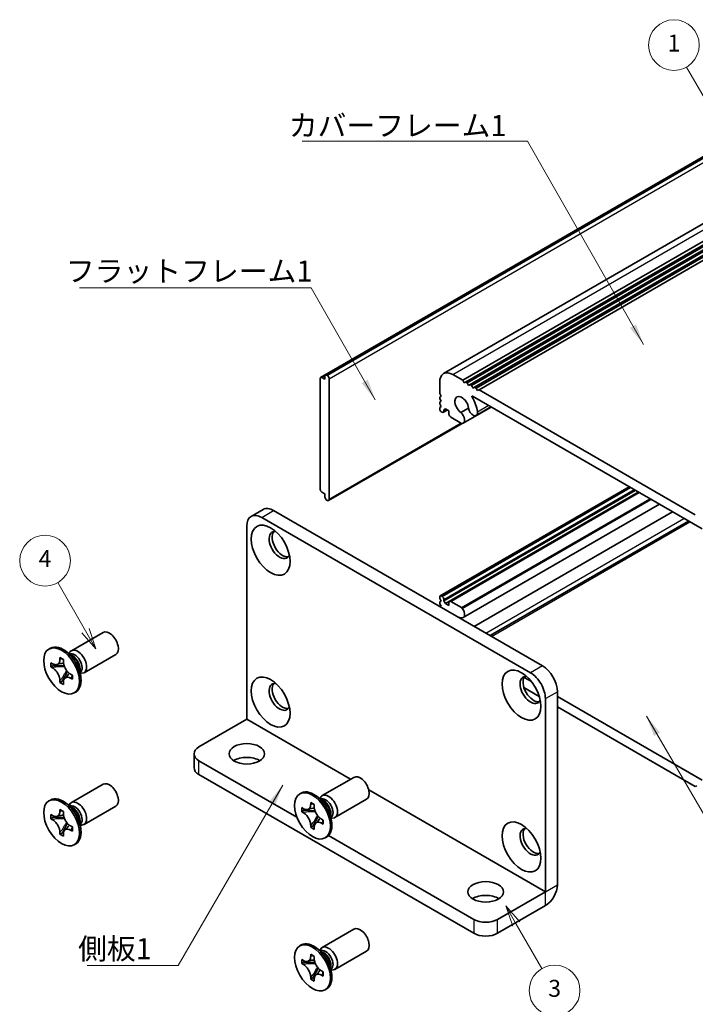
# Model space of a CAD drawing. Units: millimetres. Extents: x -50 to 7754, y -50 to 5560.
# Drawn here: x 49 to 129, y 4548 to 4665 of the extents above; entities that cross this region are included whole.
import ezdxf

# ---------------------------------------------------------------- set-up
doc = ezdxf.new("R2010")
doc.units = ezdxf.units.MM
doc.header["$LTSCALE"] = 2
for name, color, linetype, lineweight in [('Symbol (ISO)', 7, 'Continuous', 18), ('Symbol (TK)', 100, 'Continuous', 18), ('Visible (ISO)', 7, 'Continuous', 35), ('Visible Narrow (ISO)', 7, 'Continuous', 25)]:
    doc.layers.add(name, color=color, linetype=linetype, lineweight=lineweight)
doc.styles.add('Note Text (TK)', font='txt')
doc.styles.add('Note Text (TK2)', font='txt')
doc.dimstyles.new('Default - Method 1b (TK)$7', dxfattribs={"dimscale": 2, "dimtxt": 2.5, "dimasz": 2.5, "dimexe": 1, "dimexo": 1.5, "dimgap": 1, "dimtad": 1, "dimtoh": 1, "dimrnd": 1e-08, "dimdsep": 46, "dimtxsty": 'Note Text (TK)', "dimcen": 0.09, "dimdle": 5, "dimclrd": 100, "dimclre": 100, "dimclrt": 7, "dimadec": 1, "dimazin": 1, "dimtfac": 1, "dimtmove": 0, "dimatfit": 3, "dimfxl": 1, "dimtolj": 1, "dimlwd": -1, "dimlwe": -1, "dimarcsym": 0})

msp = doc.modelspace()

# ---------------------------------------------------------------- linework, layer by layer
at = {"layer": 'Symbol (TK)', "color": 100}
for p, q in [((139.7252, 4639.5221), (128.4146, 4659.1127)), ((57.2424, 4592.4229), (53.9581, 4598.1116)), ((56.8094, 4592.1729), (58.4924, 4590.2579)), ((57.2424, 4592.4229), (58.4924, 4590.2579)), ((58.4924, 4590.2579), (57.6754, 4592.6729)), ((108.2554, 4557.7139), (107.0054, 4559.8789)), ((108.6884, 4557.9639), (107.0054, 4559.8789)), ((107.0054, 4559.8789), (107.8224, 4557.4639)), ((108.2554, 4557.7139), (111.2922, 4552.4541))]:
    msp.add_line(p, q, dxfattribs=at)
at = {"layer": 'Symbol (TK)'}
for centre in [(126.9146, 4661.7108), (52.4581, 4600.7096), (112.7922, 4549.856)]:
    msp.add_circle(centre, 3, dxfattribs=at)
at = {"layer": 'Visible (ISO)'}
for p, q in [((99.6368, 4622.832), (167.5191, 4662.0238)), ((85.0908, 4622.3884), (152.9731, 4661.5803)), ((85.7462, 4622.6822), (153.6284, 4661.8741)), ((101.9036, 4622.0494), (169.7858, 4661.2413)), ((102.2571, 4621.8453), (170.1394, 4661.0371)), ((102.4339, 4621.7432), (170.3161, 4660.9351)), ((102.7875, 4621.5391), (170.6697, 4660.731)), ((102.9642, 4621.4371), (170.8465, 4660.6289)), ((103.3178, 4621.2329), (171.2, 4660.4248)), ((103.4946, 4621.1309), (171.3768, 4660.3227)), ((103.8481, 4620.9267), (171.7304, 4660.1186)), ((85.5694, 4622.1719), (85.2158, 4622.3761)), ((85.5694, 4622.5802), (85.7462, 4622.6822)), ((85.5694, 4622.5802), (85.5694, 4622.1719)), ((85.8876, 4622.6006), (85.7462, 4622.6822)), ((100.7368, 4622.723), (101.9036, 4622.0494)), ((85.0391, 4622.274), (85.0391, 4609.1284)), ((86.0997, 4607.9445), (86.0997, 4622.2332)), ((99.1812, 4620.4777), (99.1812, 4621.8249)), ((101.9036, 4622.0494), (102.0803, 4621.7432)), ((102.0803, 4621.7432), (102.2571, 4621.8453)), ((102.2571, 4621.8453), (102.4339, 4621.7432)), ((102.4339, 4621.7432), (102.6107, 4621.4371)), ((102.6107, 4621.4371), (102.7875, 4621.5391)), ((102.7875, 4621.5391), (102.9642, 4621.4371)), ((102.9642, 4621.4371), (103.141, 4621.1309)), ((103.141, 4621.1309), (103.3178, 4621.2329)), ((103.3178, 4621.2329), (103.4946, 4621.1309)), ((99.358, 4620.1715), (99.1812, 4620.4777)), ((99.1812, 4620.0694), (99.358, 4620.1715)), ((99.1812, 4619.8653), (99.1812, 4620.0694)), ((130.2405, 4604.4644), (103.053, 4620.1611)), ((103.4946, 4621.1309), (103.6713, 4620.8247)), ((103.6713, 4620.8247), (103.8481, 4620.9267)), ((103.8481, 4620.9267), (129.4454, 4606.1482)), ((99.358, 4619.5591), (99.1812, 4619.8653)), ((99.1812, 4619.4571), (99.358, 4619.5591)), ((99.1812, 4619.2529), (99.1812, 4619.4571)), ((99.358, 4618.9467), (99.1812, 4619.2529)), ((99.1812, 4618.8447), (99.358, 4618.9467)), ((99.1812, 4618.6406), (99.1812, 4618.8447)), ((101.9769, 4616.9615), (105.2859, 4618.8719)), ((103.5022, 4617.8938), (105.2411, 4618.8978)), ((99.464, 4618.2731), (99.358, 4618.3344)), ((99.614, 4618.2583), (100.0822, 4618.5286)), ((99.853, 4618.661), (99.6762, 4618.5589)), ((99.6762, 4618.5589), (99.6762, 4618.3956)), ((100.2772, 4618.416), (99.853, 4618.661)), ((100.2772, 4618.0486), (100.2772, 4618.416)), ((101.7494, 4616.9537), (100.4894, 4617.6812)), ((101.6809, 4618.2277), (102.6023, 4618.7596)), ((86.0376, 4607.8071), (101.8309, 4616.9254)), ((85.2158, 4608.8222), (85.5694, 4608.6181)), ((85.5694, 4608.6181), (85.5694, 4608.2098)), ((99.233, 4596.5463), (121.594, 4609.4564)), ((99.6762, 4595.942), (122.339, 4609.0263)), ((99.853, 4595.6358), (122.6925, 4608.8222)), ((100.3394, 4595.8956), (122.7107, 4608.8117)), ((85.7462, 4607.9037), (85.5694, 4608.2098)), ((85.7462, 4607.9037), (85.8876, 4607.822)), ((101.9769, 4593.9666), (125.2, 4607.3745)), ((78.2736, 4606.7619), (76.8594, 4605.9454)), ((79.5236, 4606.6381), (111.3434, 4588.2669)), ((103.2761, 4592.9246), (126.7521, 4606.4784)), ((78.1094, 4605.8216), (109.9292, 4587.4504)), ((105.1546, 4591.84), (128.6306, 4605.3939)), ((76.3417, 4581.9399), (76.3417, 4604.8009)), ((99.1812, 4596.2277), (99.1812, 4596.4319)), ((99.358, 4595.9215), (99.1812, 4596.2277)), ((99.1812, 4595.8195), (99.358, 4595.9215)), ((99.1812, 4595.6154), (99.1812, 4595.8195)), ((99.358, 4595.3092), (99.1812, 4595.6154)), ((99.358, 4596.5339), (99.464, 4596.4727)), ((99.6762, 4596.1053), (99.6762, 4595.942)), ((99.6762, 4595.942), (99.853, 4595.6358)), ((99.853, 4595.6358), (100.2772, 4595.3908)), ((100.2772, 4595.3908), (100.2772, 4595.7582)), ((100.4894, 4595.8807), (101.7494, 4595.1532)), ((99.2519, 4595.2479), (99.358, 4595.3092)), ((55.5735, 4590.0517), (59.3282, 4592.2195)), ((52.9213, 4590.2526), (53.0981, 4590.3547)), ((55.7712, 4589.318), (54.9878, 4589.9394)), ((55.2962, 4589.6948), (55.3567, 4589.8147)), ((53.1486, 4588.1444), (53.1486, 4588.6343)), ((53.1486, 4588.6343), (53.3607, 4588.5118)), ((54.2092, 4589.0017), (54.2092, 4589.2467)), ((54.2092, 4589.2467), (54.6335, 4589.0017)), ((54.6335, 4589.0017), (54.6335, 4588.7568)), ((57.0735, 4587.4537), (60.8282, 4589.6215)), ((53.4579, 4588.323), (53.1486, 4588.1444)), ((53.3607, 4588.0219), (53.1486, 4588.1444)), ((53.4579, 4588.4622), (53.4579, 4588.323)), ((54.7205, 4588.2744), (53.4579, 4588.323)), ((54.5186, 4586.4859), (55.1078, 4587.6036)), ((56.537, 4587.9918), (56.6834, 4587.0026)), ((56.6257, 4587.392), (56.7599, 4587.3845)), ((54.2092, 4586.3073), (54.2092, 4586.5522)), ((54.2092, 4586.3073), (54.5186, 4586.4859)), ((54.6335, 4586.0623), (54.2092, 4586.3073)), ((54.5186, 4586.4859), (54.6391, 4586.4163)), ((54.6335, 4586.3073), (54.6335, 4586.0623)), ((55.482, 4587.2871), (55.6941, 4587.1646)), ((55.6941, 4586.6747), (55.482, 4586.7972)), ((55.6941, 4587.1646), (55.6941, 4586.6747)), ((109.1822, 4586.9019), (110.0353, 4586.4094)), ((55.9213, 4585.0564), (56.0981, 4585.1585)), ((110.9748, 4584.6422), (109.1487, 4585.6965)), ((113.1112, 4585.205), (113.1112, 4562.3439)), ((111.697, 4584.3885), (111.697, 4561.5274)), ((113.1112, 4584.6335), (130.2405, 4574.7439)), ((129.4454, 4573.9782), (113.1112, 4583.4087)), ((70.6848, 4578.6731), (76.3409, 4581.9386)), ((70.099, 4577.8566), (70.099, 4576.2236)), ((70.6848, 4577.0401), (82.2827, 4570.344)), ((70.6848, 4575.4071), (103.2117, 4556.6276)), ((85.2719, 4572.9053), (89.0267, 4575.0731)), ((55.5735, 4572.0888), (59.3282, 4574.2566)), ((129.6222, 4574.0803), (129.4454, 4573.9782)), ((52.9213, 4572.2897), (53.0981, 4572.3917)), ((82.6198, 4573.1062), (82.7966, 4573.2082)), ((85.4697, 4572.1716), (84.6863, 4572.793)), ((84.9947, 4572.5484), (85.0552, 4572.6683)), ((86.7719, 4570.3072), (90.5267, 4572.475)), ((54.2092, 4571.0388), (54.2092, 4571.2838)), ((54.2092, 4571.2838), (54.6335, 4571.0388)), ((55.7712, 4571.3551), (54.9878, 4571.9765)), ((55.2962, 4571.7319), (55.3567, 4571.8518)), ((57.0735, 4569.4907), (60.8282, 4571.6585)), ((82.847, 4570.998), (82.847, 4571.4879)), ((82.847, 4571.4879), (83.0592, 4571.3654)), ((83.1564, 4571.1766), (82.847, 4570.998)), ((83.1564, 4571.3157), (83.1564, 4571.1766)), ((84.419, 4571.128), (83.1564, 4571.1766)), ((83.9077, 4571.8553), (83.9077, 4572.1003)), ((83.9077, 4572.1003), (84.332, 4571.8553)), ((84.332, 4571.8553), (84.332, 4571.6104)), ((53.1486, 4570.1815), (53.1486, 4570.6714)), ((53.1486, 4570.6714), (53.3607, 4570.5489)), ((53.4579, 4570.3601), (53.1486, 4570.1815)), ((53.3607, 4570.059), (53.1486, 4570.1815)), ((53.4579, 4570.4992), (53.4579, 4570.3601)), ((54.7205, 4570.3115), (53.4579, 4570.3601)), ((54.6335, 4571.0388), (54.6335, 4570.7939)), ((56.537, 4570.0289), (56.6834, 4569.0397)), ((83.0592, 4570.8755), (82.847, 4570.998)), ((84.2171, 4569.3395), (84.8062, 4570.4572)), ((85.1805, 4570.1407), (85.3926, 4570.0182)), ((85.3926, 4570.0182), (85.3926, 4569.5283)), ((86.2354, 4570.8454), (86.3818, 4569.8562)), ((86.3242, 4570.2456), (86.4583, 4570.238)), ((54.5186, 4568.523), (55.1078, 4569.6407)), ((55.482, 4569.3242), (55.6941, 4569.2017)), ((55.6941, 4568.7118), (55.482, 4568.8343)), ((55.6941, 4569.2017), (55.6941, 4568.7118)), ((56.6257, 4569.4291), (56.7599, 4569.4215)), ((83.9077, 4569.1609), (83.9077, 4569.4058)), ((83.9077, 4569.1609), (84.2171, 4569.3395)), ((84.332, 4568.9159), (83.9077, 4569.1609)), ((84.2171, 4569.3395), (84.3376, 4569.2699)), ((84.332, 4569.1609), (84.332, 4568.9159)), ((85.3926, 4569.5283), (85.1805, 4569.6508)), ((54.2092, 4568.3444), (54.2092, 4568.5893)), ((54.2092, 4568.3444), (54.5186, 4568.523)), ((54.6335, 4568.0994), (54.2092, 4568.3444)), ((54.5186, 4568.523), (54.6391, 4568.4534)), ((54.6335, 4568.3444), (54.6335, 4568.0994)), ((85.6198, 4567.91), (85.7966, 4568.0121)), ((86.0196, 4568.1865), (103.2117, 4558.2606)), ((55.9213, 4567.0935), (56.0981, 4567.1956)), ((106.0401, 4558.2606), (111.6963, 4561.5262)), ((106.0401, 4556.6276), (111.6963, 4559.8932)), ((85.2719, 4554.9424), (89.0267, 4557.1102)), ((82.6198, 4555.1432), (82.7966, 4555.2453)), ((85.4697, 4554.2087), (84.6863, 4554.8301)), ((83.9077, 4553.8924), (83.9077, 4554.1373)), ((83.9077, 4554.1373), (84.332, 4553.8924)), ((84.332, 4553.8924), (84.332, 4553.6474)), ((84.9947, 4554.5855), (85.0552, 4554.7054)), ((86.7719, 4552.3443), (90.5267, 4554.5121)), ((82.847, 4553.0351), (82.847, 4553.525)), ((82.847, 4553.525), (83.0592, 4553.4025)), ((83.1564, 4553.2137), (82.847, 4553.0351)), ((83.0592, 4552.9126), (82.847, 4553.0351)), ((83.1564, 4553.3528), (83.1564, 4553.2137)), ((84.419, 4553.1651), (83.1564, 4553.2137)), ((84.2171, 4551.3766), (84.8062, 4552.4943)), ((86.2354, 4552.8824), (86.3818, 4551.8932)), ((83.9077, 4551.1979), (83.9077, 4551.4429)), ((83.9077, 4551.1979), (84.2171, 4551.3766)), ((84.2171, 4551.3766), (84.3376, 4551.307)), ((85.1805, 4552.1777), (85.3926, 4552.0553)), ((85.3926, 4551.5654), (85.1805, 4551.6878)), ((85.3926, 4552.0553), (85.3926, 4551.5654)), ((86.3242, 4552.2826), (86.4583, 4552.2751)), ((84.332, 4550.953), (83.9077, 4551.1979)), ((84.332, 4551.1979), (84.332, 4550.953)), ((85.6198, 4549.9471), (85.7966, 4550.0491))]:
    msp.add_line(p, q, dxfattribs=at)
for centre, major_axis, start_param, end_param in [((85.2158, 4622.1719), (-0.125, 0.2165), 5.49778714, 7.06858347), ((85.8876, 4622.3556), (0.15, -0.2598), 0.78539816, 2.35619449), ((100.7368, 4620.9267), (-1.1, 1.9053), 5.49778714, 7.06858347), ((101.7975, 4619.0896), (-0.575, 0.9959), 4.0702248, 8.49553751), ((103.053, 4620.0794), (-0.05, 0.0866), 5.49778714, 7.93751011), ((101.7975, 4619.0896), (1.325, -2.295), 0.92863215, 1.6543248), ((99.358, 4618.5385), (-0.125, 0.2165), 0.78539816, 2.35619449), ((99.464, 4618.5181), (0.15, -0.2598), 5.49778714, 7.06858347), ((100.4894, 4617.9261), (-0.15, 0.2598), 0.78539816, 2.35619449), ((101.5803, 4617.6485), (0.3967, -0.687), 6.00408728, 8.45897698), ((103.1272, 4618.5433), (0.375, -0.6495), 4.0702248, 7.21181745), ((101.7494, 4617.1986), (0.15, -0.2598), 5.49778714, 6.00408728), ((85.2158, 4609.0263), (-0.125, 0.2165), 0.78539816, 2.35619449), ((85.8876, 4608.067), (0.15, -0.2598), 5.49778714, 7.06858347), ((78.1094, 4603.7803), (-1.25, 2.1651), 5.49778714, 7.06858347), ((79.5236, 4604.5968), (-1.25, 2.1651), 5.49778714, 6.28318531), ((80.2307, 4602.5556), (-0.875, 1.5155), 5.86723322, 9.84073005), ((80.5843, 4602.7597), (-0.875, 1.5155), 0.20343074, 2.93816191), ((99.358, 4596.3298), (-0.125, 0.2165), 5.49778714, 7.06858347), ((99.464, 4596.2277), (0.15, -0.2598), 0.78539816, 2.35619449), ((100.4894, 4595.6358), (-0.15, 0.2598), 5.49778714, 7.06858347), ((101.5803, 4594.6537), (0.3967, -0.687), 5.67818996, 8.13307966), ((101.7494, 4594.9083), (0.15, -0.2598), 1.84989435, 2.35619449), ((101.7975, 4592.9617), (-0.575, 0.9959), 5.64162943, 6.01426228), ((60.0782, 4590.9205), (-0.75, 1.299), 3.14159265, 6.28318531), ((54.5981, 4587.7566), (-1.5, 2.5981), 3.14159265, 6.28318531), ((56.3235, 4588.7527), (-0.75, 1.299), 2.78022553, 6.64455243), ((55.9699, 4588.5486), (-0.625, 1.0825), 3.17115745, 6.25362051), ((109.9292, 4585.4091), (1.25, -2.1651), 0.78539816, 2.35619449), ((111.3434, 4586.2256), (-1.25, 2.1651), 3.92699082, 5.49778714), ((80.2307, 4584.5927), (-0.875, 1.5155), 5.86723322, 9.84073005), ((109.9292, 4585.4091), (-0.875, 1.5155), 5.86723322, 9.84073005), ((110.2828, 4585.6133), (-0.875, 1.5155), 0.20343074, 2.93816191), ((80.5843, 4584.7968), (-0.875, 1.5155), 0.20343074, 2.93816191), ((72.099, 4577.8566), (-2, 0), 5.49778714, 7.06858347), ((76.3417, 4576.2236), (-2.1, 0), 3.88043833, 5.54433963), ((72.099, 4576.2236), (-2, 0), 0, 0.78539816), ((89.7767, 4573.7741), (-0.75, 1.299), 3.14159265, 6.28318531), ((60.0782, 4572.9576), (-0.75, 1.299), 3.14159265, 6.28318531), ((84.2966, 4570.6101), (-1.5, 2.5981), 3.14159265, 6.28318531), ((54.5981, 4569.7937), (-1.5, 2.5981), 3.14159265, 6.28318531), ((56.3235, 4570.7898), (-0.75, 1.299), 2.78022553, 6.64455243), ((86.0219, 4571.6063), (-0.75, 1.299), 2.78022553, 6.64455243), ((85.6684, 4571.4021), (-0.625, 1.0825), 3.17115745, 6.25362051), ((55.9699, 4570.5857), (-0.625, 1.0825), 3.17115745, 6.25362051), ((109.9292, 4567.4462), (-0.875, 1.5155), 5.86723322, 9.84073005), ((110.2828, 4567.6503), (-0.875, 1.5155), 0.20343074, 2.93816191), ((111.6963, 4561.527), (1.0005, 1.7329), 3.92699082, 5.49778714), ((104.6259, 4559.8936), (-2.1, 0), 3.88043833, 5.54433963), ((104.6259, 4559.0771), (-2, 0), 0.78539816, 2.35619449), ((89.7767, 4555.8111), (-0.75, 1.299), 3.14159265, 6.28318531), ((104.6259, 4557.4441), (2, 0), 3.92699082, 5.49778714), ((84.2966, 4552.6472), (-1.5, 2.5981), 3.14159265, 6.28318531), ((86.0219, 4553.6433), (-0.75, 1.299), 2.78022553, 6.64455243), ((85.6684, 4553.4392), (-0.625, 1.0825), 3.17115745, 6.25362051)]:
    msp.add_ellipse(centre, major_axis=major_axis, ratio=0.57735027, start_param=start_param, end_param=end_param, dxfattribs=at)
for centre, major_axis in [((79.1701, 4601.9432), (-1.625, 2.8146)), ((54.4213, 4587.6545), (-1.5, 2.5981)), ((108.8686, 4584.7968), (-1.625, 2.8146)), ((79.1701, 4583.9803), (-1.625, 2.8146)), ((76.3417, 4577.8566), (2.1, 0)), ((84.1198, 4570.5081), (-1.5, 2.5981)), ((54.4213, 4569.6916), (-1.5, 2.5981)), ((108.8686, 4566.8339), (-1.625, 2.8146)), ((104.6259, 4561.5266), (2.1, 0)), ((84.1198, 4552.5452), (-1.5, 2.5981))]:
    msp.add_ellipse(centre, major_axis=major_axis, ratio=0.57735027, dxfattribs=at)
for points, knots in [([(54.2092, 4589.0017), (54.2092, 4588.9723), (54.2081, 4588.9436), (54.2034, 4588.8868), (54.1998, 4588.8587), (54.1851, 4588.7751), (54.1698, 4588.7228), (54.1286, 4588.6262), (54.1022, 4588.5826), (54.01, 4588.473), (53.9313, 4588.4257), (53.7666, 4588.3909), (53.6866, 4588.3931), (53.5237, 4588.4314), (53.4424, 4588.4647), (53.3607, 4588.5118)], [0, 0, 0, 0, 0.010798916, 0.010798916, 0.021961727, 0.021961727, 0.045257146, 0.045257146, 0.069525905, 0.069525905, 0.116754864, 0.116754864, 0.154152318, 0.154152318, 0.188823604, 0.188823604, 0.188823604, 0.188823604]), ([(54.6477, 4588.57), (54.533, 4588.5607), (54.42, 4588.5521), (54.239, 4588.5306), (54.167, 4588.5189), (54.0651, 4588.4954), (54.0297, 4588.4838), (53.9862, 4588.4661), (53.9725, 4588.4592), (53.9607, 4588.4524)], [0.090164851, 0.090164851, 0.090164851, 0.090164851, 0.126194147, 0.126194147, 0.152815434, 0.152815434, 0.175356929, 0.175356929, 0.190911035, 0.190911035, 0.190911035, 0.190911035]), ([(55.482, 4587.2871), (55.4566, 4587.3018), (55.4311, 4587.3178), (55.3796, 4587.3529), (55.3535, 4587.3721), (55.2736, 4587.4353), (55.2207, 4587.4834), (55.1165, 4587.5912), (55.0656, 4587.6511), (54.9245, 4587.839), (54.8442, 4587.9762), (54.7317, 4588.2313), (54.6936, 4588.3458), (54.6453, 4588.5617), (54.6335, 4588.6624), (54.6335, 4588.7568)], [0, 0, 0, 0, 0.010798916, 0.010798916, 0.021961727, 0.021961727, 0.045257146, 0.045257146, 0.069525905, 0.069525905, 0.116754864, 0.116754864, 0.154152318, 0.154152318, 0.188823604, 0.188823604, 0.188823604, 0.188823604]), ([(53.3607, 4588.0219), (53.3861, 4588.0072), (53.4116, 4587.9912), (53.4631, 4587.9561), (53.4892, 4587.9369), (53.5691, 4587.8737), (53.622, 4587.8256), (53.7262, 4587.7178), (53.7771, 4587.6579), (53.9182, 4587.47), (53.9985, 4587.3328), (54.111, 4587.0777), (54.1491, 4586.9632), (54.1974, 4586.7473), (54.2092, 4586.6466), (54.2092, 4586.5522)], [0, 0, 0, 0, 0.010798916, 0.010798916, 0.021961727, 0.021961727, 0.045257146, 0.045257146, 0.069525905, 0.069525905, 0.116754864, 0.116754864, 0.154152318, 0.154152318, 0.188823604, 0.188823604, 0.188823604, 0.188823604]), ([(54.882, 4586.8566), (54.9059, 4586.8704), (54.9357, 4586.8917), (54.997, 4586.9524), (55.0192, 4586.9763), (55.0742, 4587.0408), (55.1086, 4587.0847), (55.1862, 4587.1892), (55.23, 4587.2519), (55.2917, 4587.341), (55.3094, 4587.3669), (55.3273, 4587.3928)], [0, 0, 0, 0, 0.031629042, 0.031629042, 0.046446308, 0.046446308, 0.066275841, 0.066275841, 0.090813147, 0.090813147, 0.100732171, 0.100732171, 0.100732171, 0.100732171]), ([(54.6335, 4586.3073), (54.6335, 4586.4367), (54.6557, 4586.552), (54.7424, 4586.7422), (54.8066, 4586.8147), (54.9652, 4586.903), (55.057, 4586.9201), (55.2606, 4586.8998), (55.3708, 4586.8614), (55.482, 4586.7972)], [0, 0, 0, 0, 0.047534213, 0.047534213, 0.095646709, 0.095646709, 0.141901189, 0.141901189, 0.189099427, 0.189099427, 0.189099427, 0.189099427]), ([(83.9077, 4571.8553), (83.9077, 4571.8259), (83.9066, 4571.7972), (83.9019, 4571.7404), (83.8983, 4571.7123), (83.8835, 4571.6286), (83.8683, 4571.5763), (83.8271, 4571.4798), (83.8007, 4571.4362), (83.7085, 4571.3266), (83.6298, 4571.2793), (83.4651, 4571.2444), (83.385, 4571.2467), (83.2222, 4571.2849), (83.1409, 4571.3182), (83.0592, 4571.3654)], [0, 0, 0, 0, 0.010798916, 0.010798916, 0.021961727, 0.021961727, 0.045257146, 0.045257146, 0.069525905, 0.069525905, 0.116754864, 0.116754864, 0.154152318, 0.154152318, 0.188823604, 0.188823604, 0.188823604, 0.188823604]), ([(84.3462, 4571.4235), (84.2315, 4571.4143), (84.1185, 4571.4057), (83.9375, 4571.3841), (83.8655, 4571.3725), (83.7636, 4571.3489), (83.7282, 4571.3374), (83.6847, 4571.3196), (83.6709, 4571.3128), (83.6592, 4571.306)], [0.090164851, 0.090164851, 0.090164851, 0.090164851, 0.126194147, 0.126194147, 0.152815434, 0.152815434, 0.175356929, 0.175356929, 0.190911035, 0.190911035, 0.190911035, 0.190911035]), ([(85.1805, 4570.1407), (85.155, 4570.1554), (85.1296, 4570.1714), (85.078, 4570.2065), (85.052, 4570.2257), (84.9721, 4570.2889), (84.9192, 4570.337), (84.815, 4570.4448), (84.764, 4570.5047), (84.623, 4570.6926), (84.5427, 4570.8298), (84.4302, 4571.0849), (84.3921, 4571.1994), (84.3438, 4571.4153), (84.332, 4571.516), (84.332, 4571.6104)], [0, 0, 0, 0, 0.010798916, 0.010798916, 0.021961727, 0.021961727, 0.045257146, 0.045257146, 0.069525905, 0.069525905, 0.116754864, 0.116754864, 0.154152318, 0.154152318, 0.188823604, 0.188823604, 0.188823604, 0.188823604]), ([(54.2092, 4571.0388), (54.2092, 4571.0094), (54.2081, 4570.9807), (54.2034, 4570.9239), (54.1998, 4570.8958), (54.1851, 4570.8121), (54.1698, 4570.7598), (54.1286, 4570.6633), (54.1022, 4570.6197), (54.01, 4570.5101), (53.9313, 4570.4628), (53.7666, 4570.4279), (53.6866, 4570.4302), (53.5237, 4570.4684), (53.4424, 4570.5017), (53.3607, 4570.5489)], [0, 0, 0, 0, 0.010798916, 0.010798916, 0.021961727, 0.021961727, 0.045257146, 0.045257146, 0.069525905, 0.069525905, 0.116754864, 0.116754864, 0.154152318, 0.154152318, 0.188823604, 0.188823604, 0.188823604, 0.188823604]), ([(53.3607, 4570.059), (53.3861, 4570.0443), (53.4116, 4570.0283), (53.4631, 4569.9932), (53.4892, 4569.974), (53.5691, 4569.9108), (53.622, 4569.8627), (53.7262, 4569.7549), (53.7771, 4569.695), (53.9182, 4569.5071), (53.9985, 4569.3699), (54.111, 4569.1148), (54.1491, 4569.0003), (54.1974, 4568.7844), (54.2092, 4568.6837), (54.2092, 4568.5893)], [0, 0, 0, 0, 0.010798916, 0.010798916, 0.021961727, 0.021961727, 0.045257146, 0.045257146, 0.069525905, 0.069525905, 0.116754864, 0.116754864, 0.154152318, 0.154152318, 0.188823604, 0.188823604, 0.188823604, 0.188823604]), ([(54.6477, 4570.607), (54.533, 4570.5978), (54.42, 4570.5892), (54.239, 4570.5676), (54.167, 4570.556), (54.0651, 4570.5324), (54.0297, 4570.5209), (53.9862, 4570.5031), (53.9725, 4570.4963), (53.9607, 4570.4895)], [0.090164851, 0.090164851, 0.090164851, 0.090164851, 0.126194147, 0.126194147, 0.152815434, 0.152815434, 0.175356929, 0.175356929, 0.190911035, 0.190911035, 0.190911035, 0.190911035]), ([(55.482, 4569.3242), (55.4566, 4569.3389), (55.4311, 4569.3549), (55.3796, 4569.39), (55.3535, 4569.4092), (55.2736, 4569.4724), (55.2207, 4569.5205), (55.1165, 4569.6283), (55.0656, 4569.6882), (54.9245, 4569.8761), (54.8442, 4570.0133), (54.7317, 4570.2684), (54.6936, 4570.3829), (54.6453, 4570.5988), (54.6335, 4570.6995), (54.6335, 4570.7939)], [0, 0, 0, 0, 0.010798916, 0.010798916, 0.021961727, 0.021961727, 0.045257146, 0.045257146, 0.069525905, 0.069525905, 0.116754864, 0.116754864, 0.154152318, 0.154152318, 0.188823604, 0.188823604, 0.188823604, 0.188823604]), ([(83.0592, 4570.8755), (83.0846, 4570.8608), (83.1101, 4570.8448), (83.1616, 4570.8097), (83.1877, 4570.7905), (83.2676, 4570.7273), (83.3205, 4570.6792), (83.4247, 4570.5714), (83.4756, 4570.5115), (83.6167, 4570.3236), (83.697, 4570.1864), (83.8095, 4569.9313), (83.8476, 4569.8168), (83.8959, 4569.6009), (83.9077, 4569.5002), (83.9077, 4569.4058)], [0, 0, 0, 0, 0.010798916, 0.010798916, 0.021961727, 0.021961727, 0.045257146, 0.045257146, 0.069525905, 0.069525905, 0.116754864, 0.116754864, 0.154152318, 0.154152318, 0.188823604, 0.188823604, 0.188823604, 0.188823604]), ([(84.5805, 4569.7102), (84.6044, 4569.724), (84.6341, 4569.7453), (84.6955, 4569.806), (84.7176, 4569.8299), (84.7727, 4569.8944), (84.8071, 4569.9383), (84.8846, 4570.0428), (84.9285, 4570.1055), (84.9901, 4570.1946), (85.0079, 4570.2205), (85.0258, 4570.2464)], [0, 0, 0, 0, 0.031629042, 0.031629042, 0.046446308, 0.046446308, 0.066275841, 0.066275841, 0.090813147, 0.090813147, 0.100732171, 0.100732171, 0.100732171, 0.100732171]), ([(54.6335, 4568.3444), (54.6335, 4568.4737), (54.6557, 4568.589), (54.7424, 4568.7793), (54.8066, 4568.8518), (54.9652, 4568.9401), (55.057, 4568.9572), (55.2606, 4568.9368), (55.3708, 4568.8985), (55.482, 4568.8343)], [0, 0, 0, 0, 0.047534213, 0.047534213, 0.095646709, 0.095646709, 0.141901189, 0.141901189, 0.189099427, 0.189099427, 0.189099427, 0.189099427]), ([(54.882, 4568.8937), (54.9059, 4568.9075), (54.9357, 4568.9288), (54.997, 4568.9895), (55.0192, 4569.0134), (55.0742, 4569.0779), (55.1086, 4569.1218), (55.1862, 4569.2263), (55.23, 4569.289), (55.2917, 4569.3781), (55.3094, 4569.404), (55.3273, 4569.4299)], [0, 0, 0, 0, 0.031629042, 0.031629042, 0.046446308, 0.046446308, 0.066275841, 0.066275841, 0.090813147, 0.090813147, 0.100732171, 0.100732171, 0.100732171, 0.100732171]), ([(84.332, 4569.1609), (84.332, 4569.2902), (84.3542, 4569.4055), (84.4409, 4569.5957), (84.505, 4569.6683), (84.6637, 4569.7566), (84.7555, 4569.7737), (84.9591, 4569.7533), (85.0692, 4569.715), (85.1805, 4569.6508)], [0, 0, 0, 0, 0.047534213, 0.047534213, 0.095646709, 0.095646709, 0.141901189, 0.141901189, 0.189099427, 0.189099427, 0.189099427, 0.189099427]), ([(83.9077, 4553.8924), (83.9077, 4553.863), (83.9066, 4553.8343), (83.9019, 4553.7774), (83.8983, 4553.7494), (83.8835, 4553.6657), (83.8683, 4553.6134), (83.8271, 4553.5169), (83.8007, 4553.4733), (83.7085, 4553.3637), (83.6298, 4553.3164), (83.4651, 4553.2815), (83.385, 4553.2838), (83.2222, 4553.322), (83.1409, 4553.3553), (83.0592, 4553.4025)], [0, 0, 0, 0, 0.010798916, 0.010798916, 0.021961727, 0.021961727, 0.045257146, 0.045257146, 0.069525905, 0.069525905, 0.116754864, 0.116754864, 0.154152318, 0.154152318, 0.188823604, 0.188823604, 0.188823604, 0.188823604]), ([(85.1805, 4552.1777), (85.155, 4552.1924), (85.1296, 4552.2084), (85.078, 4552.2436), (85.052, 4552.2628), (84.9721, 4552.3259), (84.9192, 4552.374), (84.815, 4552.4819), (84.764, 4552.5417), (84.623, 4552.7297), (84.5427, 4552.8668), (84.4302, 4553.122), (84.3921, 4553.2364), (84.3438, 4553.4524), (84.332, 4553.5531), (84.332, 4553.6474)], [0, 0, 0, 0, 0.010798916, 0.010798916, 0.021961727, 0.021961727, 0.045257146, 0.045257146, 0.069525905, 0.069525905, 0.116754864, 0.116754864, 0.154152318, 0.154152318, 0.188823604, 0.188823604, 0.188823604, 0.188823604]), ([(83.0592, 4552.9126), (83.0846, 4552.8979), (83.1101, 4552.8819), (83.1616, 4552.8467), (83.1877, 4552.8275), (83.2676, 4552.7644), (83.3205, 4552.7163), (83.4247, 4552.6084), (83.4756, 4552.5486), (83.6167, 4552.3607), (83.697, 4552.2235), (83.8095, 4551.9683), (83.8476, 4551.8539), (83.8959, 4551.6379), (83.9077, 4551.5373), (83.9077, 4551.4429)], [0, 0, 0, 0, 0.010798916, 0.010798916, 0.021961727, 0.021961727, 0.045257146, 0.045257146, 0.069525905, 0.069525905, 0.116754864, 0.116754864, 0.154152318, 0.154152318, 0.188823604, 0.188823604, 0.188823604, 0.188823604]), ([(84.3462, 4553.4606), (84.2315, 4553.4513), (84.1185, 4553.4427), (83.9375, 4553.4212), (83.8655, 4553.4096), (83.7636, 4553.386), (83.7282, 4553.3745), (83.6847, 4553.3567), (83.6709, 4553.3498), (83.6592, 4553.343)], [0.090164851, 0.090164851, 0.090164851, 0.090164851, 0.126194147, 0.126194147, 0.152815434, 0.152815434, 0.175356929, 0.175356929, 0.190911035, 0.190911035, 0.190911035, 0.190911035]), ([(84.332, 4551.1979), (84.332, 4551.3273), (84.3542, 4551.4426), (84.4409, 4551.6328), (84.505, 4551.7053), (84.6637, 4551.7937), (84.7555, 4551.8107), (84.9591, 4551.7904), (85.0692, 4551.7521), (85.1805, 4551.6878)], [0, 0, 0, 0, 0.047534213, 0.047534213, 0.095646709, 0.095646709, 0.141901189, 0.141901189, 0.189099427, 0.189099427, 0.189099427, 0.189099427]), ([(84.5805, 4551.7473), (84.6044, 4551.7611), (84.6341, 4551.7824), (84.6955, 4551.8431), (84.7176, 4551.867), (84.7727, 4551.9315), (84.8071, 4551.9754), (84.8846, 4552.0799), (84.9285, 4552.1426), (84.9901, 4552.2317), (85.0079, 4552.2575), (85.0258, 4552.2835)], [0, 0, 0, 0, 0.031629042, 0.031629042, 0.046446308, 0.046446308, 0.066275841, 0.066275841, 0.090813147, 0.090813147, 0.100732171, 0.100732171, 0.100732171, 0.100732171])]:
    msp.add_open_spline(points, degree=3, knots=knots, dxfattribs=at)
at = {"layer": 'Visible Narrow (ISO)'}
for p, q in [((153.7698, 4661.7924), (85.8876, 4622.6006)), ((86.0997, 4622.2332), (153.982, 4661.425)), ((100.7368, 4622.723), (168.6191, 4661.9149)), ((85.2158, 4622.3761), (85.5694, 4622.5802)), ((103.0073, 4620.0434), (103.132, 4620.1154)), ((103.6521, 4618.3277), (104.9403, 4619.0714)), ((99.6762, 4618.3956), (99.9944, 4618.5793)), ((101.7268, 4616.9668), (86.0997, 4607.9445)), ((99.358, 4596.5339), (121.6672, 4609.4141)), ((99.464, 4596.4727), (121.7733, 4609.3529)), ((99.6762, 4596.1053), (122.1975, 4609.108)), ((100.4894, 4595.8807), (122.7986, 4608.761)), ((101.7494, 4595.1532), (124.0587, 4608.0334)), ((101.8523, 4595.0631), (124.1882, 4607.9587)), ((78.1094, 4605.8216), (79.5236, 4606.6381)), ((104.6267, 4592.1448), (128.1027, 4605.6986)), ((105.3157, 4591.747), (128.7917, 4605.3008)), ((111.3434, 4588.2669), (109.9292, 4587.4504)), ((111.697, 4584.3885), (113.1112, 4585.205)), ((88.6295, 4574.8438), (76.3409, 4581.9386)), ((76.3417, 4581.9399), (88.6309, 4574.8446)), ((70.6848, 4575.4071), (70.6848, 4577.0401)), ((90.7764, 4573.6059), (111.697, 4561.5274)), ((111.6963, 4561.5262), (90.7769, 4573.604)), ((111.697, 4561.5274), (113.1112, 4562.3439)), ((111.6963, 4559.8932), (111.6963, 4561.5262)), ((103.2117, 4558.2606), (103.2117, 4556.6276)), ((106.0401, 4556.6276), (106.0401, 4558.2606))]:
    msp.add_line(p, q, dxfattribs=at)
for centre, major_axis, start_param, end_param in [((55.7564, 4588.4253), (-0.625, 1.0825), 3.59860257, 5.82617539), ((55.5953, 4588.3323), (0.6774, -1.1733), 0.97012773, 2.17146493), ((85.4548, 4571.2789), (-0.625, 1.0825), 3.59860257, 5.82617539), ((55.7564, 4570.4624), (-0.625, 1.0825), 3.59860257, 5.82617539), ((55.5953, 4570.3694), (0.6774, -1.1733), 0.97012773, 2.17146493), ((85.2938, 4571.1859), (0.6774, -1.1733), 0.97012773, 2.17146493), ((85.4548, 4553.3159), (-0.625, 1.0825), 3.59860257, 5.82617539), ((85.2938, 4553.2229), (0.6774, -1.1733), 0.97012773, 2.17146493)]:
    msp.add_ellipse(centre, major_axis=major_axis, ratio=0.57735027, start_param=start_param, end_param=end_param, dxfattribs=at)
for points, knots in [([(54.6335, 4588.9804), (54.5797, 4589.0068), (54.5259, 4589.028), (54.4129, 4589.0526), (54.3536, 4589.0538), (54.2659, 4589.0299), (54.2376, 4589.0181), (54.2092, 4589.0017)], [0.0089731458, 0.0089731458, 0.0089731458, 0.0089731458, 0.0317856458, 0.0317856458, 0.0569418958, 0.0569418958, 0.0689731458, 0.0689731458, 0.0689731458, 0.0689731458]), ([(54.7744, 4588.1348), (54.7693, 4588.1347), (54.7641, 4588.1346), (54.6438, 4588.1325), (54.5235, 4588.1335), (54.2831, 4588.1354), (54.1629, 4588.1363), (53.9325, 4588.1324), (53.8223, 4588.1275), (53.6221, 4588.1062), (53.5321, 4588.0897), (53.4214, 4588.0524), (53.389, 4588.0383), (53.3607, 4588.0219)], [-0.044806562, -0.044806562, -0.044806562, -0.044806562, -0.043683104, -0.043683104, -0.018526854, -0.018526854, 0.006629396, 0.006629396, 0.031785646, 0.031785646, 0.056941896, 0.056941896, 0.068973146, 0.068973146, 0.068973146, 0.068973146]), ([(54.2092, 4586.5522), (54.2376, 4586.5686), (54.2659, 4586.5896), (54.3536, 4586.6669), (54.4129, 4586.7366), (54.5315, 4586.8992), (54.5908, 4586.9922), (54.7093, 4587.1898), (54.7686, 4587.2944), (54.8872, 4587.5035), (54.9465, 4587.6081), (55.0085, 4587.7113), (55.0111, 4587.7157), (55.0138, 4587.7201)], [-0.068973146, -0.068973146, -0.068973146, -0.068973146, -0.056941896, -0.056941896, -0.031785646, -0.031785646, -0.006629396, -0.006629396, 0.018526854, 0.018526854, 0.043683104, 0.043683104, 0.044806562, 0.044806562, 0.044806562, 0.044806562]), ([(55.482, 4586.7972), (55.5104, 4586.8136), (55.5347, 4586.8323), (55.5993, 4586.8962), (55.6279, 4586.9481), (55.6632, 4587.0583), (55.6717, 4587.1155), (55.6756, 4587.1753)], [-0.0689731458, -0.0689731458, -0.0689731458, -0.0689731458, -0.0569418958, -0.0569418958, -0.0317856458, -0.0317856458, -0.0089731458, -0.0089731458, -0.0089731458, -0.0089731458]), ([(54.6335, 4571.0174), (54.5797, 4571.0439), (54.5259, 4571.0651), (54.4129, 4571.0897), (54.3536, 4571.0909), (54.2659, 4571.0669), (54.2376, 4571.0552), (54.2092, 4571.0388)], [0.0089731458, 0.0089731458, 0.0089731458, 0.0089731458, 0.0317856458, 0.0317856458, 0.0569418958, 0.0569418958, 0.0689731458, 0.0689731458, 0.0689731458, 0.0689731458]), ([(84.332, 4571.8339), (84.2782, 4571.8604), (84.2244, 4571.8816), (84.1114, 4571.9062), (84.0521, 4571.9074), (83.9644, 4571.8834), (83.9361, 4571.8717), (83.9077, 4571.8553)], [0.0089731458, 0.0089731458, 0.0089731458, 0.0089731458, 0.0317856458, 0.0317856458, 0.0569418958, 0.0569418958, 0.0689731458, 0.0689731458, 0.0689731458, 0.0689731458]), ([(54.7744, 4570.1718), (54.7693, 4570.1717), (54.7641, 4570.1716), (54.6438, 4570.1696), (54.5235, 4570.1705), (54.2831, 4570.1724), (54.1629, 4570.1734), (53.9325, 4570.1695), (53.8223, 4570.1646), (53.6221, 4570.1432), (53.5321, 4570.1267), (53.4214, 4570.0894), (53.389, 4570.0754), (53.3607, 4570.059)], [-0.044806562, -0.044806562, -0.044806562, -0.044806562, -0.043683104, -0.043683104, -0.018526854, -0.018526854, 0.006629396, 0.006629396, 0.031785646, 0.031785646, 0.056941896, 0.056941896, 0.068973146, 0.068973146, 0.068973146, 0.068973146]), ([(84.4729, 4570.9883), (84.4677, 4570.9882), (84.4626, 4570.9881), (84.3423, 4570.9861), (84.222, 4570.987), (83.9816, 4570.9889), (83.8613, 4570.9899), (83.6309, 4570.986), (83.5208, 4570.9811), (83.3206, 4570.9597), (83.2306, 4570.9432), (83.1199, 4570.9059), (83.0875, 4570.8919), (83.0592, 4570.8755)], [-0.044806562, -0.044806562, -0.044806562, -0.044806562, -0.043683104, -0.043683104, -0.018526854, -0.018526854, 0.006629396, 0.006629396, 0.031785646, 0.031785646, 0.056941896, 0.056941896, 0.068973146, 0.068973146, 0.068973146, 0.068973146]), ([(83.9077, 4569.4058), (83.9361, 4569.4222), (83.9644, 4569.4432), (84.0521, 4569.5204), (84.1114, 4569.5901), (84.2299, 4569.7528), (84.2892, 4569.8458), (84.4078, 4570.0433), (84.4671, 4570.1479), (84.5857, 4570.3571), (84.645, 4570.4617), (84.7069, 4570.5649), (84.7096, 4570.5693), (84.7122, 4570.5737)], [-0.068973146, -0.068973146, -0.068973146, -0.068973146, -0.056941896, -0.056941896, -0.031785646, -0.031785646, -0.006629396, -0.006629396, 0.018526854, 0.018526854, 0.043683104, 0.043683104, 0.044806562, 0.044806562, 0.044806562, 0.044806562]), ([(85.1805, 4569.6508), (85.2088, 4569.6671), (85.2332, 4569.6858), (85.2978, 4569.7497), (85.3264, 4569.8017), (85.3616, 4569.9119), (85.3701, 4569.9691), (85.3741, 4570.0289)], [-0.0689731458, -0.0689731458, -0.0689731458, -0.0689731458, -0.0569418958, -0.0569418958, -0.0317856458, -0.0317856458, -0.0089731458, -0.0089731458, -0.0089731458, -0.0089731458]), ([(54.2092, 4568.5893), (54.2376, 4568.6057), (54.2659, 4568.6267), (54.3536, 4568.7039), (54.4129, 4568.7736), (54.5315, 4568.9363), (54.5908, 4569.0293), (54.7093, 4569.2268), (54.7686, 4569.3314), (54.8872, 4569.5406), (54.9465, 4569.6452), (55.0085, 4569.7484), (55.0111, 4569.7528), (55.0138, 4569.7572)], [-0.068973146, -0.068973146, -0.068973146, -0.068973146, -0.056941896, -0.056941896, -0.031785646, -0.031785646, -0.006629396, -0.006629396, 0.018526854, 0.018526854, 0.043683104, 0.043683104, 0.044806562, 0.044806562, 0.044806562, 0.044806562]), ([(55.482, 4568.8343), (55.5104, 4568.8506), (55.5347, 4568.8693), (55.5993, 4568.9333), (55.6279, 4568.9852), (55.6632, 4569.0954), (55.6717, 4569.1526), (55.6756, 4569.2124)], [-0.0689731458, -0.0689731458, -0.0689731458, -0.0689731458, -0.0569418958, -0.0569418958, -0.0317856458, -0.0317856458, -0.0089731458, -0.0089731458, -0.0089731458, -0.0089731458]), ([(84.332, 4553.871), (84.2782, 4553.8975), (84.2244, 4553.9187), (84.1114, 4553.9432), (84.0521, 4553.9445), (83.9644, 4553.9205), (83.9361, 4553.9088), (83.9077, 4553.8924)], [0.0089731458, 0.0089731458, 0.0089731458, 0.0089731458, 0.0317856458, 0.0317856458, 0.0569418958, 0.0569418958, 0.0689731458, 0.0689731458, 0.0689731458, 0.0689731458]), ([(84.4729, 4553.0254), (84.4677, 4553.0253), (84.4626, 4553.0252), (84.3423, 4553.0232), (84.222, 4553.0241), (83.9816, 4553.026), (83.8613, 4553.027), (83.6309, 4553.023), (83.5208, 4553.0182), (83.3206, 4552.9968), (83.2306, 4552.9803), (83.1199, 4552.943), (83.0875, 4552.929), (83.0592, 4552.9126)], [-0.044806562, -0.044806562, -0.044806562, -0.044806562, -0.043683104, -0.043683104, -0.018526854, -0.018526854, 0.006629396, 0.006629396, 0.031785646, 0.031785646, 0.056941896, 0.056941896, 0.068973146, 0.068973146, 0.068973146, 0.068973146]), ([(83.9077, 4551.4429), (83.9361, 4551.4593), (83.9644, 4551.4803), (84.0521, 4551.5575), (84.1114, 4551.6272), (84.2299, 4551.7899), (84.2892, 4551.8828), (84.4078, 4552.0804), (84.4671, 4552.185), (84.5857, 4552.3942), (84.645, 4552.4988), (84.7069, 4552.602), (84.7096, 4552.6064), (84.7122, 4552.6108)], [-0.068973146, -0.068973146, -0.068973146, -0.068973146, -0.056941896, -0.056941896, -0.031785646, -0.031785646, -0.006629396, -0.006629396, 0.018526854, 0.018526854, 0.043683104, 0.043683104, 0.044806562, 0.044806562, 0.044806562, 0.044806562]), ([(85.1805, 4551.6878), (85.2088, 4551.7042), (85.2332, 4551.7229), (85.2978, 4551.7868), (85.3264, 4551.8388), (85.3616, 4551.949), (85.3701, 4552.0062), (85.3741, 4552.066)], [-0.0689731458, -0.0689731458, -0.0689731458, -0.0689731458, -0.0569418958, -0.0569418958, -0.0317856458, -0.0317856458, -0.0089731458, -0.0089731458, -0.0089731458, -0.0089731458])]:
    msp.add_open_spline(points, degree=3, knots=knots, dxfattribs=at)

# ---------------------------------------------------------------- texts
at = {"layer": 'Symbol (ISO)', "color": 7, "char_height": 2.5, "attachment_point": 1, "line_spacing_factor": 1.5, "style": 'Note Text (TK)'}
for s, insert, width in [('{\\fＭＳ Ｐゴシック|b0|i0;カバーフレーム1}', (81.3141, 4653.4354), 25.745614), ('{\\fＭＳ Ｐゴシック|b0|i0;フラットフレーム1}', (54.9323, 4636.2197), 26.535089), ('{\\fＭＳ Ｐゴシック|b0|i0;側板1}', (56.3702, 4556.0455), 9.356725)]:
    msp.add_mtext(s, dxfattribs=dict(at, insert=insert, width=width))
at = {"layer": 'Symbol (TK)', "color": 7, "char_height": 2, "attachment_point": 5, "style": 'Note Text (TK2)'}
for s, insert in [('1', (126.9146, 4661.6874)), ('4', (52.4581, 4600.6921)), ('3', (112.7922, 4549.8502))]:
    msp.add_mtext(s, dxfattribs=dict(at, insert=insert))

# ---------------------------------------------------------------- leaders
at = {"layer": 'Symbol (ISO)', "color": 100, "annotation_type": 0, "has_hookline": 1}
for points, hookline_direction, text_width in [([(123.313, 4626.2806), (109.5597, 4650.3217), (107.0597, 4650.3217)], 1, 24.1619), ([(91.553, 4619.7476), (83.9674, 4632.9765), (81.4674, 4632.9765)], 1, 24.9148), ([(123.6558, 4582.3282), (136.4959, 4560.3082), (138.9959, 4560.3082)], 0, 24.6591), ([(80.6044, 4574.1505), (68.2269, 4552.8085), (65.7269, 4552.8085)], 1, 8.2813)]:
    msp.add_leader(points, dimstyle='Default - Method 1b (TK)$7', override={"dimscale": 0, "dimgap": 0, "dimtad": 1}, dxfattribs=dict(at, hookline_direction=hookline_direction, text_width=text_width))

doc.saveas('drawing.dxf')
